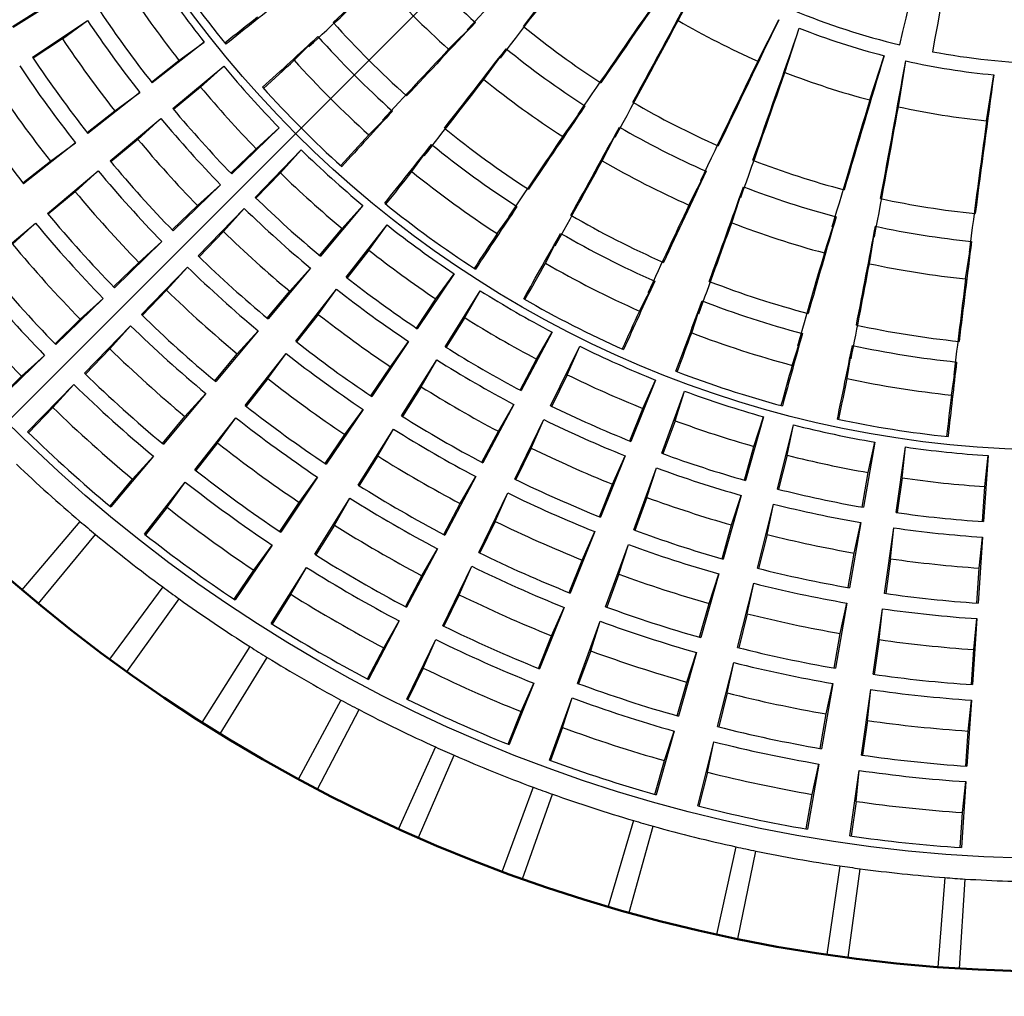
# Model space of a CAD drawing. Units: millimetres. Extents: x -464 to -68, y -360 to -67.
# Drawn here: x -228 to -227, y -145 to -143 of the extents above; entities that cross this region are included whole.
import ezdxf

# ---------------------------------------------------------------- set-up
doc = ezdxf.new("R2010")
doc.units = ezdxf.units.MM
doc.header["$LTSCALE"] = 0.171582
doc.linetypes.add('CENTER', pattern=[50.8, 31.75, -6.35, 6.35, -6.35])
doc.layers.add('0000_01', color=7, linetype='Continuous')
doc.styles.get("Standard").update_dxf_attribs({"font": 'txt', "bigfont": 'extfont2'})
doc.dimstyles.get("Standard").update_dxf_attribs({"dimtxt": 2.5, "dimasz": 2.5, "dimexe": 1.25, "dimexo": 0.625, "dimtad": 1, "dimzin": 0, "dimdsep": 46, "dimtxsty": 'Standard', "dimcen": 2.5, "dimadec": 0, "dimazin": 0, "dimtfac": 0.75, "dimtmove": 0, "dimatfit": 3, "dimfxl": 1, "dimarcsym": 0})

# ---------------------------------------------------------------- blocks, each defined once
blk = doc.blocks.new('_OPEN30')
at = {"color": 0, "linetype": 'ByBlock', "lineweight": -2}
for p, q in [((-1, 0.267949), (0, 0)), ((0, 0), (-1, -0.267949)), ((0, 0), (-1, 0))]:
    blk.add_line(p, q, dxfattribs=at)
blk = doc.blocks.new('*D41')
at = {"color": 0, "linetype": 'Continuous', "lineweight": 25}
for p, q in [((-209.7716, -139.1126), (-197.8533, -137.243)), ((-241.385, -144.0717), (-211.7474, -139.4225)), ((-243.3608, -144.3816), (-245.3367, -144.6915))]:
    blk.add_line(p, q, dxfattribs=at)
at = {"layer": 'Defpoints', "color": 0}
for p in [(-211.7474, -139.4225), (-241.385, -144.0717)]:
    blk.add_point(p, dxfattribs=at)
at = {"color": 0, "lineweight": 25, "xscale": 2, "yscale": 2, "zscale": 2}
for p, rotation in [((-211.7474, -139.4225), 188.915132762256), ((-241.385, -144.0717), 8.915132762256047)]:
    blk.add_blockref('_OPEN30', p, dxfattribs=dict(at, rotation=rotation))
at = {"color": 0, "lineweight": 25, "insert": (-203.2169, -135.5219), "char_height": 3, "attachment_point": 5, "rotation": 8.9151}
blk.add_mtext('%%c75', dxfattribs=at)

msp = doc.modelspace()

# ---------------------------------------------------------------- linework, layer by layer
at = {"color": 7, "linetype": 'Continuous', "lineweight": 25}
for p, q in [((-227.24823, -142.91025), (-227.21061, -142.8364)), ((-228.33466, -142.85983), (-228.4346, -142.92258)), ((-228.4357, -142.92084), (-228.38269, -142.88756)), ((-227.10635, -142.98254), (-227.06873, -142.90869)), ((-228.40002, -142.97583), (-228.30204, -142.91005)), ((-228.34691, -142.94265), (-228.30204, -142.91005)), ((-227.65778, -142.96152), (-227.6099, -142.91364)), ((-227.05788, -143.00262), (-227.03227, -142.92379)), ((-228.34691, -142.94265), (-228.39887, -142.97754)), ((-227.93332, -142.98106), (-227.89107, -142.9388)), ((-228.09402, -142.94862), (-228.18686, -143.02147)), ((-228.13889, -142.98122), (-228.09402, -142.94862)), ((-227.59494, -143.0152), (-227.55514, -142.96041)), ((-226.90644, -143.05182), (-226.88082, -142.973)), ((-228.18813, -143.01986), (-228.13889, -142.98122)), ((-228.1497, -143.06735), (-228.05914, -142.99169)), ((-228.10036, -143.0288), (-228.05914, -142.99169)), ((-226.85542, -143.06407), (-226.84245, -142.98221)), ((-226.69814, -143.08898), (-226.68518, -143.00712)), ((-228.10036, -143.0288), (-228.14839, -143.06893)), ((-228.20866, -143.03858), (-228.3015, -143.11144)), ((-228.25353, -143.07118), (-228.20866, -143.03858)), ((-227.45437, -143.11733), (-227.41456, -143.06255)), ((-228.30276, -143.10982), (-228.25353, -143.07118)), ((-227.80018, -143.1142), (-227.75793, -143.07194)), ((-228.26153, -143.16078), (-228.17097, -143.08512)), ((-228.21219, -143.12223), (-228.17097, -143.08512)), ((-227.96005, -143.10174), (-228.04477, -143.1839)), ((-228.00127, -143.13885), (-227.96005, -143.10174)), ((-227.3839, -143.16051), (-227.35316, -143.10018)), ((-228.3233, -143.12854), (-228.41613, -143.2014)), ((-228.36817, -143.16115), (-228.3233, -143.12854)), ((-228.21219, -143.12223), (-228.26022, -143.16236)), ((-227.72346, -143.17973), (-227.68833, -143.13138)), ((-228.0462, -143.18242), (-228.00127, -143.13885)), ((-228.00302, -143.22564), (-227.92087, -143.14093)), ((-227.95798, -143.18214), (-227.92087, -143.14093)), ((-228.4174, -143.19978), (-228.36817, -143.16115)), ((-228.37336, -143.25421), (-228.2828, -143.17855)), ((-228.32402, -143.21566), (-228.2828, -143.17855)), ((-227.95798, -143.18214), (-228.00155, -143.22707)), ((-227.22908, -143.2394), (-227.19834, -143.17906)), ((-228.06466, -143.20319), (-228.14938, -143.28535)), ((-228.10588, -143.2403), (-228.06466, -143.20319)), ((-227.15273, -143.27102), (-227.1318, -143.20662)), ((-228.32402, -143.21566), (-228.37205, -143.25579)), ((-228.15081, -143.28387), (-228.10588, -143.2403)), ((-227.81082, -143.24001), (-227.88648, -143.33058)), ((-227.84793, -143.28123), (-227.81082, -143.24001)), ((-227.57113, -143.2904), (-227.53601, -143.24205)), ((-228.10448, -143.33025), (-228.02232, -143.24553)), ((-228.05943, -143.28675), (-228.02232, -143.24553)), ((-228.4852, -143.34764), (-228.39463, -143.27198)), ((-228.43585, -143.30909), (-228.39463, -143.27198)), ((-227.8406, -143.36773), (-227.76775, -143.27489)), ((-227.80035, -143.31976), (-227.76775, -143.27489)), ((-226.98747, -143.32472), (-226.96654, -143.26032)), ((-226.90711, -143.34401), (-226.89652, -143.27713)), ((-228.05943, -143.28675), (-228.103, -143.33168)), ((-227.88806, -143.32926), (-227.84793, -143.28123)), ((-227.4851, -143.34312), (-227.45797, -143.28988)), ((-228.16927, -143.30464), (-228.25398, -143.3868)), ((-228.21049, -143.34175), (-228.16927, -143.30464)), ((-226.73549, -143.37119), (-226.72489, -143.30431)), ((-227.80035, -143.31976), (-227.83899, -143.369)), ((-228.25542, -143.38533), (-228.21049, -143.34175)), ((-228.20593, -143.43486), (-228.12377, -143.35014)), ((-228.16088, -143.39136), (-228.12377, -143.35014)), ((-227.90425, -143.35184), (-227.97991, -143.44241)), ((-227.94136, -143.39306), (-227.90425, -143.35184)), ((-227.64795, -143.36193), (-227.71373, -143.45991)), ((-227.68055, -143.4068), (-227.64795, -143.36193)), ((-227.31733, -143.4286), (-227.2902, -143.37536)), ((-228.16088, -143.39136), (-228.20445, -143.43629)), ((-227.98149, -143.44109), (-227.94136, -143.39306)), ((-227.93056, -143.48237), (-227.85771, -143.38953)), ((-227.89031, -143.4344), (-227.85771, -143.38953)), ((-227.66422, -143.49206), (-227.60147, -143.39212)), ((-227.6292, -143.44015), (-227.60147, -143.39212)), ((-228.27388, -143.40609), (-228.35859, -143.48825)), ((-228.3151, -143.44321), (-228.27388, -143.40609)), ((-227.71544, -143.45876), (-227.68055, -143.4068)), ((-227.22411, -143.46722), (-227.20564, -143.41038)), ((-227.89031, -143.4344), (-227.92895, -143.48364)), ((-228.36002, -143.48678), (-228.3151, -143.44321)), ((-227.6292, -143.44015), (-227.66248, -143.49315)), ((-228.30738, -143.53946), (-228.22522, -143.45475)), ((-228.26233, -143.49597), (-228.22522, -143.45475)), ((-227.99768, -143.46367), (-228.07334, -143.55424)), ((-228.03479, -143.50489), (-227.99768, -143.46367)), ((-227.47323, -143.46616), (-227.52841, -143.57047)), ((-227.50096, -143.51419), (-227.47323, -143.46616)), ((-227.04504, -143.5254), (-227.02657, -143.46857)), ((-227.72918, -143.48291), (-227.79496, -143.58089)), ((-227.76178, -143.52779), (-227.72918, -143.48291)), ((-228.26233, -143.49597), (-228.30591, -143.54089)), ((-228.07492, -143.55292), (-228.03479, -143.50489)), ((-228.02053, -143.59701), (-227.94767, -143.50417)), ((-227.98027, -143.54904), (-227.94767, -143.50417)), ((-227.4758, -143.59727), (-227.42384, -143.49132)), ((-227.4464, -143.54199), (-227.42384, -143.49132)), ((-226.94692, -143.54896), (-226.93757, -143.48993)), ((-228.37849, -143.50754), (-228.4632, -143.5897)), ((-228.4197, -143.54466), (-228.37849, -143.50754)), ((-227.7417, -143.61547), (-227.67895, -143.51553)), ((-227.70669, -143.56356), (-227.67895, -143.51553)), ((-227.53022, -143.56951), (-227.50096, -143.51419)), ((-226.76095, -143.57841), (-226.7516, -143.51939)), ((-227.79666, -143.57975), (-227.76178, -143.52779)), ((-228.46463, -143.58823), (-228.4197, -143.54466)), ((-227.98027, -143.54904), (-228.01891, -143.59828)), ((-227.4464, -143.54199), (-227.47396, -143.59818)), ((-227.28857, -143.55155), (-227.33254, -143.66106)), ((-227.31113, -143.60222), (-227.28857, -143.55155)), ((-228.40883, -143.64407), (-228.32667, -143.55936)), ((-228.36379, -143.60058), (-228.32667, -143.55936)), ((-228.09111, -143.5755), (-228.16677, -143.66607)), ((-228.12822, -143.61672), (-228.09111, -143.5755)), ((-227.70669, -143.56356), (-227.73996, -143.61657)), ((-227.27742, -143.68222), (-227.23683, -143.57141)), ((-227.25396, -143.62416), (-227.23683, -143.57141)), ((-228.36379, -143.60058), (-228.40736, -143.6455)), ((-227.81041, -143.6039), (-227.87619, -143.70187)), ((-227.84301, -143.64877), (-227.81041, -143.6039)), ((-227.54136, -143.59497), (-227.59654, -143.69928)), ((-227.5691, -143.643), (-227.54136, -143.59497)), ((-227.33445, -143.66029), (-227.31113, -143.60222)), ((-228.16835, -143.66475), (-228.12822, -143.61672)), ((-228.11049, -143.71165), (-228.03763, -143.61881)), ((-228.07023, -143.66368), (-228.03763, -143.61881)), ((-227.53996, -143.72811), (-227.48801, -143.62215)), ((-227.51057, -143.67282), (-227.48801, -143.62215)), ((-227.25396, -143.62416), (-227.2755, -143.68292)), ((-227.09599, -143.61717), (-227.12828, -143.73068)), ((-227.11313, -143.66992), (-227.09599, -143.61717)), ((-227.81919, -143.73889), (-227.75644, -143.63894)), ((-227.78417, -143.68698), (-227.75644, -143.63894)), ((-227.59836, -143.69832), (-227.5691, -143.643)), ((-227.07125, -143.74596), (-227.04246, -143.63151)), ((-227.05399, -143.68576), (-227.04246, -143.63151)), ((-228.07023, -143.66368), (-228.10887, -143.71291)), ((-227.87789, -143.70073), (-227.84301, -143.64877)), ((-226.89761, -143.6623), (-226.91786, -143.77856)), ((-226.90914, -143.71655), (-226.89761, -143.6623)), ((-227.51057, -143.67282), (-227.53812, -143.72902)), ((-227.13025, -143.73011), (-227.11313, -143.66992)), ((-226.85955, -143.7878), (-226.84287, -143.67097)), ((-226.84867, -143.72613), (-226.84287, -143.67097)), ((-228.18454, -143.68733), (-228.2602, -143.7779)), ((-228.22165, -143.72855), (-228.18454, -143.68733)), ((-227.78417, -143.68698), (-227.81745, -143.73998)), ((-227.34287, -143.68678), (-227.38684, -143.79629)), ((-227.36543, -143.73745), (-227.34287, -143.68678)), ((-227.05399, -143.68576), (-227.06926, -143.74646)), ((-226.6956, -143.68645), (-226.70358, -143.80419)), ((-226.7014, -143.74161), (-226.6956, -143.68645)), ((-227.32756, -143.81904), (-227.28696, -143.70824)), ((-227.3041, -143.76099), (-227.28696, -143.70824)), ((-226.91988, -143.77821), (-226.90914, -143.71655)), ((-228.26178, -143.77658), (-228.22165, -143.72855)), ((-228.20045, -143.82629), (-228.1276, -143.73345)), ((-228.1602, -143.77832), (-228.1276, -143.73345)), ((-227.89164, -143.72488), (-227.95742, -143.82286)), ((-227.92424, -143.76975), (-227.89164, -143.72488)), ((-227.6095, -143.72378), (-227.66468, -143.8281)), ((-227.63723, -143.77181), (-227.6095, -143.72378)), ((-226.84867, -143.72613), (-226.85751, -143.78809)), ((-227.38875, -143.79552), (-227.36543, -143.73745)), ((-226.70563, -143.80405), (-226.7014, -143.74161)), ((-227.89668, -143.8623), (-227.83393, -143.76236)), ((-227.86166, -143.81039), (-227.83393, -143.76236)), ((-227.60413, -143.85895), (-227.55217, -143.75299)), ((-227.57473, -143.80366), (-227.55217, -143.75299)), ((-227.3041, -143.76099), (-227.32563, -143.81975)), ((-227.13586, -143.75733), (-227.16814, -143.87084)), ((-227.153, -143.81008), (-227.13586, -143.75733)), ((-228.1602, -143.77832), (-228.19883, -143.82755)), ((-227.95912, -143.82171), (-227.92424, -143.76975)), ((-227.6665, -143.82714), (-227.63723, -143.77181)), ((-227.10681, -143.88727), (-227.07801, -143.77283)), ((-227.08955, -143.82708), (-227.07801, -143.77283)), ((-228.31566, -143.80365), (-228.41934, -143.92552)), ((-227.57473, -143.80366), (-227.60228, -143.85985)), ((-227.86166, -143.81039), (-227.89494, -143.8634)), ((-227.39717, -143.822), (-227.44114, -143.93152)), ((-227.41972, -143.87267), (-227.39717, -143.822)), ((-227.17012, -143.87028), (-227.153, -143.81008)), ((-226.92261, -143.80586), (-226.94285, -143.92212)), ((-226.93414, -143.86012), (-226.92261, -143.80586)), ((-226.88014, -143.93206), (-226.86346, -143.81523)), ((-226.86926, -143.87039), (-226.86346, -143.81523)), ((-228.38976, -143.95033), (-228.28774, -143.82708)), ((-227.08955, -143.82708), (-227.10482, -143.88778)), ((-226.70546, -143.83184), (-226.71344, -143.94958)), ((-226.71126, -143.887), (-226.70546, -143.83184)), ((-227.97286, -143.84587), (-228.03865, -143.94384)), ((-228.00547, -143.89074), (-227.97286, -143.84587)), ((-227.67764, -143.85259), (-227.73282, -143.95691)), ((-227.70537, -143.90063), (-227.67764, -143.85259)), ((-227.37769, -143.95587), (-227.33709, -143.84506)), ((-227.35423, -143.89781), (-227.33709, -143.84506)), ((-227.44305, -143.93075), (-227.41972, -143.87267)), ((-226.94488, -143.92177), (-226.93414, -143.86012)), ((-226.86926, -143.87039), (-226.8781, -143.93235)), ((-228.04035, -143.9427), (-228.00547, -143.89074)), ((-227.97416, -143.98572), (-227.91141, -143.88577)), ((-227.93914, -143.93381), (-227.91141, -143.88577)), ((-227.66829, -143.98979), (-227.61633, -143.88383)), ((-227.63889, -143.9345), (-227.61633, -143.88383)), ((-226.71549, -143.94944), (-226.71126, -143.887)), ((-227.73463, -143.95595), (-227.70537, -143.90063)), ((-227.35423, -143.89781), (-227.37576, -143.95658)), ((-227.17573, -143.8975), (-227.20801, -144.011)), ((-227.19287, -143.95025), (-227.17573, -143.8975)), ((-228.16794, -143.92067), (-228.26286, -144.04948)), ((-227.14236, -144.02859), (-227.11357, -143.91415)), ((-227.1251, -143.9684), (-227.11357, -143.91415)), ((-228.23163, -144.07217), (-228.13846, -143.9421)), ((-227.93914, -143.93381), (-227.97242, -143.98681)), ((-227.63889, -143.9345), (-227.66644, -143.99069)), ((-227.45147, -143.95723), (-227.49544, -144.06674)), ((-227.47402, -144.0079), (-227.45147, -143.95723)), ((-227.20999, -144.01044), (-227.19287, -143.95025)), ((-226.94761, -143.94943), (-226.96785, -144.06569)), ((-226.95914, -144.00368), (-226.94761, -143.94943)), ((-226.90073, -144.07632), (-226.88405, -143.95949)), ((-226.88985, -144.01465), (-226.88405, -143.95949)), ((-227.1251, -143.9684), (-227.14037, -144.0291)), ((-226.71531, -143.97723), (-226.72329, -144.09497)), ((-226.72111, -144.03239), (-226.71531, -143.97723)), ((-227.74578, -143.9814), (-227.80096, -144.08572)), ((-227.77351, -144.02944), (-227.74578, -143.9814)), ((-227.42782, -144.0927), (-227.38722, -143.98189)), ((-227.40436, -144.03464), (-227.38722, -143.98189)), ((-227.73245, -144.12063), (-227.68049, -144.01467)), ((-227.70305, -144.06534), (-227.68049, -144.01467)), ((-227.49735, -144.06598), (-227.47402, -144.0079)), ((-226.96988, -144.06534), (-226.95914, -144.00368)), ((-226.88985, -144.01465), (-226.89869, -144.07661)), ((-228.01242, -144.02711), (-228.09812, -144.16222)), ((-227.80277, -144.08476), (-227.77351, -144.02944)), ((-226.72534, -144.09483), (-226.72111, -144.03239)), ((-228.06538, -144.18268), (-227.98151, -144.04642)), ((-227.40436, -144.03464), (-227.42589, -144.09341)), ((-227.21559, -144.03766), (-227.24788, -144.15117)), ((-227.23273, -144.09041), (-227.21559, -144.03766)), ((-227.70305, -144.06534), (-227.7306, -144.12153)), ((-227.17792, -144.16991), (-227.14913, -144.05547)), ((-227.16066, -144.10972), (-227.14913, -144.05547)), ((-227.50576, -144.09246), (-227.54974, -144.20197)), ((-227.52832, -144.14313), (-227.50576, -144.09246)), ((-227.24985, -144.15061), (-227.23273, -144.09041)), ((-226.97261, -144.09299), (-226.99285, -144.20925)), ((-226.98414, -144.14724), (-226.97261, -144.09299)), ((-227.47796, -144.22953), (-227.43736, -144.11872)), ((-227.4545, -144.17147), (-227.43736, -144.11872)), ((-227.16066, -144.10972), (-227.17593, -144.17041)), ((-226.92132, -144.22058), (-226.90464, -144.10375)), ((-226.91044, -144.15891), (-226.90464, -144.10375)), ((-227.84985, -144.12244), (-227.92592, -144.2632)), ((-226.72517, -144.12262), (-226.73315, -144.24036)), ((-226.73096, -144.17778), (-226.72517, -144.12262)), ((-227.89183, -144.28132), (-227.81767, -144.13955)), ((-227.55164, -144.20121), (-227.52832, -144.14313)), ((-226.99487, -144.2089), (-226.98414, -144.14724)), ((-227.4545, -144.17147), (-227.47603, -144.23024)), ((-226.91044, -144.15891), (-226.91928, -144.22087)), ((-227.25546, -144.17782), (-227.28775, -144.29133)), ((-227.2726, -144.23057), (-227.25546, -144.17782)), ((-226.7352, -144.24022), (-226.73096, -144.17778)), ((-227.68103, -144.20619), (-227.74709, -144.35192)), ((-227.21348, -144.31123), (-227.18468, -144.19679)), ((-227.19621, -144.25104), (-227.18468, -144.19679)), ((-227.71182, -144.36762), (-227.64773, -144.22102)), ((-227.28972, -144.29077), (-227.2726, -144.23057)), ((-226.9976, -144.23655), (-227.01785, -144.35281)), ((-227.00913, -144.29081), (-226.9976, -144.23655)), ((-227.19621, -144.25104), (-227.21148, -144.31173)), ((-226.9419, -144.36484), (-226.92523, -144.24802)), ((-226.93103, -144.30318), (-226.92523, -144.24802)), ((-227.50678, -144.27797), (-227.56251, -144.42795)), ((-226.73502, -144.26801), (-226.743, -144.38575)), ((-226.74082, -144.32317), (-226.73502, -144.26801)), ((-227.52623, -144.44115), (-227.47253, -144.29043)), ((-227.01987, -144.35246), (-227.00913, -144.29081)), ((-226.93103, -144.30318), (-226.93987, -144.36513)), ((-226.74505, -144.38561), (-226.74082, -144.32317)), ((-227.32794, -144.33741), (-227.37308, -144.49091)), ((-227.33597, -144.50156), (-227.2929, -144.34746)), ((-227.14539, -144.38424), (-227.17971, -144.54051)), ((-227.14195, -144.54854), (-227.10974, -144.39182)), ((-226.96002, -144.41822), (-226.98336, -144.5765)), ((-226.94513, -144.58188), (-226.92393, -144.42329)), ((-226.77273, -144.43918), (-226.78497, -144.59871)), ((-226.74646, -144.6014), (-226.73638, -144.44172))]:
    msp.add_line(p, q, dxfattribs=at)
for points in [[(-226.85304, -142.95346), (-226.84742, -142.92982), (-226.84175, -142.90597), (-226.83604, -142.88193), (-226.83027, -142.85769), (-226.82447, -142.83326), (-226.81861, -142.80865), (-226.81272, -142.78385), (-226.80678, -142.75888)], [(-226.75798, -142.76926), (-226.76272, -142.79448), (-226.76742, -142.81953), (-226.77208, -142.8444), (-226.77671, -142.86907), (-226.7813, -142.89356), (-226.78586, -142.91785), (-226.79038, -142.94194), (-226.79486, -142.96583)]]:
    msp.add_lwpolyline(points, dxfattribs=at)
at = {"color": 7, "linetype": 'Continuous', "lineweight": 50}
for radius in [20, 11.6, 9.8, 9.6, 9.4, 7.8, 7.6, 7.4, 4.34, 2.86]:
    msp.add_circle((-226.56622, -141.74709), radius, dxfattribs=at)
at = {"color": 8, "linetype": 'Continuous', "lineweight": 25}
for radius in [2.65843, 1.92997]:
    msp.add_circle((-226.56622, -141.74709), radius, dxfattribs=at)
at = {"color": 7, "linetype": 'Continuous', "lineweight": 25}
for centre, radius, start, end in [((-256.1011, -120.95909), 36.04069, 322.457169, 322.854021), ((-202.53706, -166.63867), 34.52042, 136.221976, 136.614708), ((-226.56622, -141.74709), 1.91591, 213.00812, 218.99188), ((-243.26825, -126.33895), 22.62771, 312.90421, 313.359085), ((-226.56622, -141.74709), 1.56529, 221.81819, 228.18181), ((-254.9103, -121.9077), 34.52037, 322.385291, 322.778023), ((-197.66662, -163.41415), 36.04343, 145.145981, 145.542803), ((-226.56622, -141.74709), 1.94367, 213.81689, 218.18311), ((-242.64377, -127.05939), 21.67712, 312.83043, 313.287475), ((-226.56622, -141.74709), 1.6329, 221.95007, 228.04993), ((-258.99519, -125.83219), 36.04723, 331.457204, 331.853984), ((-226.56622, -141.74709), 1.9991, 213.87745, 218.12255), ((-219.86844, -153.13513), 13.06557, 128.212357, 128.799758), ((-198.94769, -162.56724), 34.50987, 145.221909, 145.614761), ((-226.56622, -141.74709), 2.06168, 213.82036, 218.17964), ((-219.37155, -153.82721), 13.91905, 128.303011, 128.608733), ((-194.64156, -158.62236), 36.03387, 154.145937, 154.542864), ((-226.56622, -141.74709), 1.24, 247.37435, 256.62565), ((-226.56622, -141.74709), 2.08939, 213.82112, 218.17888), ((-226.56622, -141.74709), 1.74489, 221.9534, 228.0466), ((-211.15808, -158.44912), 22.62771, 136.640915, 137.09579), ((-226.56622, -141.74709), 1.51511, 230.76593, 237.23407), ((-257.65852, -126.58939), 34.51313, 331.385236, 331.778051), ((-226.56622, -141.74709), 1.34836, 239.61483, 246.38517), ((-261.08548, -131.10118), 36.04713, 340.457202, 340.853984), ((-226.56622, -141.74709), 1.26564, 248.39328, 255.60672), ((-226.56622, -141.74709), 2.14482, 213.87745, 218.12255), ((-236.7666, -133.34996), 13.06602, 312.200285, 312.787666), ((-226.56622, -141.74709), 1.78197, 221.9716, 228.0284), ((-211.87852, -157.82464), 21.67712, 136.712525, 137.16957), ((-245.47262, -129.14172), 22.62725, 321.904236, 322.35912), ((-226.56622, -141.74709), 1.56529, 230.81819, 237.18181), ((-226.56622, -141.74709), 2.2074, 213.82413, 218.17587), ((-192.38471, -153.42348), 36.04434, 163.145992, 163.542804), ((-226.56622, -141.74709), 1.24, 259.37435, 268.62565), ((-226.56622, -141.74709), 2.23512, 213.82479, 218.17521), ((-226.56622, -141.74709), 1.94367, 219.81689, 224.18311), ((-237.3027, -132.82689), 13.81638, 312.390112, 312.698106), ((-226.56622, -141.74709), 1.84165, 222.06982, 227.93018), ((-196.02438, -157.99346), 34.5169, 154.221948, 154.61472), ((-262.32001, -136.63332), 36.04117, 349.457179, 349.854026), ((-226.56622, -141.74709), 1.26564, 257.39328, 264.60672), ((-259.64664, -131.64002), 34.51284, 340.385247, 340.778065), ((-226.56622, -141.74709), 1.34836, 248.61483, 255.38517), ((-190.98002, -147.93242), 36.04327, 172.145986, 172.54281), ((-226.56622, -141.74709), 2.29054, 213.87745, 218.12255), ((-226.56622, -141.74709), 1.9991, 219.87745, 224.12255), ((-226.56622, -141.74709), 1.91591, 222.00812, 227.99188), ((-244.74664, -129.75286), 21.68111, 321.830496, 322.287458), ((-226.56622, -141.74709), 1.6329, 230.95007, 237.04993), ((-226.56622, -141.74709), 2.35313, 213.82743, 218.17257), ((-208.73301, -155.83448), 22.63013, 145.640945, 146.095771), ((-226.56622, -141.74709), 1.51511, 239.76593, 246.23407), ((-193.85985, -153.01535), 34.51592, 163.221964, 163.614747), ((-260.82013, -136.93943), 34.51251, 349.385246, 349.778068), ((-226.56622, -141.74709), 1.34836, 257.61483, 264.38517), ((-226.56622, -141.74709), 2.06168, 219.82036, 224.17964), ((-218.16909, -151.94747), 13.06602, 137.212334, 137.799715), ((-226.56622, -141.74709), 2.08939, 219.82112, 224.17888), ((-247.21453, -132.253), 22.63041, 330.904254, 331.359074), ((-226.56622, -141.74709), 1.56529, 239.81819, 246.18181), ((-192.50069, -147.7601), 34.51499, 172.221951, 172.614745), ((-217.58101, -152.54323), 13.90462, 137.302871, 137.60891), ((-226.56622, -141.74709), 1.74489, 230.9534, 237.0466), ((-209.54737, -155.32694), 21.67337, 145.712483, 146.169607), ((-226.56622, -141.74709), 2.14482, 219.87745, 224.12255), ((-237.95426, -135.04931), 13.06557, 321.200242, 321.787643), ((-226.56622, -141.74709), 1.78197, 230.9716, 237.0284), ((-226.56622, -141.74709), 1.94367, 225.81689, 230.18311), ((-226.56622, -141.74709), 2.2074, 219.82413, 224.17587), ((-246.39698, -132.74575), 21.67866, 330.830443, 331.287456), ((-226.56622, -141.74709), 1.6329, 239.95007, 246.04993), ((-226.56622, -141.74709), 1.51511, 248.76593, 255.23407), ((-226.56622, -141.74709), 2.23512, 219.82479, 224.17521), ((-226.56622, -141.74709), 1.9991, 225.87745, 230.12255), ((-238.57789, -134.60678), 13.83164, 321.390301, 321.697955), ((-226.56622, -141.74709), 1.84165, 231.06982, 236.93018), ((-206.74936, -152.87107), 22.62952, 154.640905, 155.095743), ((-248.44733, -135.59934), 22.63234, 339.90428, 340.359062), ((-226.56622, -141.74709), 1.56529, 248.81819, 255.18181), ((-226.56622, -141.74709), 2.29054, 219.87745, 224.12255), ((-226.56622, -141.74709), 2.06168, 225.82036, 230.17964), ((-226.56622, -141.74709), 1.91591, 231.00812, 236.99188), ((-216.67607, -150.50876), 13.06687, 146.212322, 146.799664), ((-207.63225, -152.49756), 21.6737, 154.712479, 155.169597), ((-226.56622, -141.74709), 1.51511, 257.76593, 264.23407), ((-226.56622, -141.74709), 2.35313, 219.82743, 224.17257), ((-226.56622, -141.74709), 2.08939, 225.82112, 230.17888), ((-226.56622, -141.74709), 1.74489, 239.9534, 246.0466), ((-226.56622, -141.74709), 2.38084, 219.82801, 224.17199), ((-226.56622, -141.74709), 1.94367, 231.81689, 236.18311), ((-247.55938, -135.95936), 21.677, 339.830443, 340.287491), ((-226.56622, -141.74709), 1.6329, 248.95007, 255.04993), ((-205.24931, -149.63518), 22.63354, 163.64096, 164.095717), ((-249.13721, -139.09845), 22.62985, 348.90424, 349.359071), ((-226.56622, -141.74709), 1.56529, 257.81819, 264.18181), ((-226.56622, -141.74709), 2.14482, 225.87745, 230.12255), ((-216.00902, -151.00056), 13.89709, 146.302755, 146.608959), ((-238.86223, -136.91301), 13.06605, 330.20024, 330.78762), ((-226.56622, -141.74709), 1.78197, 239.9716, 246.0284), ((-226.56622, -141.74709), 2.43627, 219.87745, 224.12255), ((-204.28126, -146.20293), 22.63004, 172.640923, 173.095751), ((-226.56622, -141.74709), 2.2074, 225.82413, 230.17587), ((-226.56622, -141.74709), 1.9991, 231.87745, 236.12255), ((-206.17609, -149.40544), 21.68153, 163.712556, 164.169509), ((-226.56622, -141.74709), 2.49885, 219.83035, 224.16965), ((-239.52739, -136.5848), 13.80912, 330.390027, 330.698182), ((-226.56622, -141.74709), 1.84165, 240.06982, 245.93018), ((-248.21204, -139.31356), 21.68282, 348.830511, 349.287437), ((-226.56622, -141.74709), 1.6329, 257.95007, 264.04993), ((-226.56622, -141.74709), 2.52656, 219.83086, 224.16914), ((-226.56622, -141.74709), 2.23512, 225.82479, 230.17521), ((-226.56622, -141.74709), 2.06168, 231.82036, 236.17964), ((-215.42861, -148.85309), 13.06533, 155.212307, 155.799719), ((-226.56622, -141.74709), 1.74489, 248.9534, 255.0466), ((-205.23029, -146.12129), 21.68032, 172.712544, 173.169522), ((-226.56622, -141.74709), 2.29054, 225.87745, 230.12255), ((-226.56622, -141.74709), 2.08939, 231.82112, 236.17888), ((-226.56622, -141.74709), 1.94367, 237.81689, 242.18311), ((-226.56622, -141.74709), 2.58199, 219.87745, 224.12255), ((-226.56622, -141.74709), 1.91591, 240.00812, 245.99188), ((-239.4658, -138.89653), 13.0647, 339.200254, 339.787695), ((-226.56622, -141.74709), 1.78197, 248.9716, 255.0284), ((-226.56622, -141.74709), 2.35313, 225.82743, 230.17257), ((-226.56622, -141.74709), 2.14482, 231.87745, 236.12255), ((-214.66842, -149.24563), 13.92238, 155.303076, 155.608725), ((-226.56622, -141.74709), 1.9991, 237.87745, 242.12255), ((-226.56622, -141.74709), 2.38084, 225.82801, 230.17199), ((-240.16709, -138.67901), 13.80028, 339.389897, 339.69825), ((-226.56622, -141.74709), 1.84165, 249.06982, 254.93018), ((-214.45518, -147.023), 13.06422, 164.212302, 164.799764), ((-226.56622, -141.74709), 1.74489, 257.9534, 264.0466), ((-226.56622, -141.74709), 2.2074, 231.82413, 236.17587), ((-226.56622, -141.74709), 2.43627, 225.87745, 230.12255), ((-226.56622, -141.74709), 2.23512, 231.82479, 236.17521), ((-226.56622, -141.74709), 2.06168, 237.82036, 242.17964), ((-226.56622, -141.74709), 1.94367, 243.81689, 248.18311), ((-239.75491, -140.94916), 13.06674, 348.200305, 348.787654), ((-226.56622, -141.74709), 1.78197, 257.9716, 264.0284), ((-226.56622, -141.74709), 2.08939, 237.82112, 242.17888), ((-213.77695, -145.06369), 13.06624, 173.212345, 173.799716), ((-226.56622, -141.74709), 2.49885, 225.83035, 230.16965), ((-226.56622, -141.74709), 1.91591, 249.00812, 254.99188), ((-213.66736, -147.28499), 13.89592, 164.302775, 164.609005), ((-226.56622, -141.74709), 2.29054, 231.87745, 236.12255), ((-226.56622, -141.74709), 1.9991, 243.87745, 248.12255), ((-240.48862, -140.84261), 13.80948, 348.390024, 348.698171), ((-226.56622, -141.74709), 1.84165, 258.06982, 263.93018), ((-226.56622, -141.74709), 2.52656, 225.83086, 230.16914), ((-226.56622, -141.74709), 2.14482, 237.87745, 242.12255), ((-226.56622, -141.74709), 1.94367, 249.81689, 254.18311), ((-212.95417, -145.19964), 13.90164, 173.302842, 173.608946), ((-226.56622, -141.74709), 2.58199, 225.87745, 230.12255), ((-226.56622, -141.74709), 2.35313, 231.82743, 236.17257), ((-226.56622, -141.74709), 2.06168, 243.82036, 248.17964), ((-226.56622, -141.74709), 2.38084, 231.82801, 236.17199), ((-226.56622, -141.74709), 2.2074, 237.82413, 242.17587), ((-226.56622, -141.74709), 2.08939, 243.82112, 248.17888), ((-226.56622, -141.74709), 1.9991, 249.87745, 254.12255), ((-226.56622, -141.74709), 1.91591, 258.00812, 263.99188), ((-226.56622, -141.74709), 2.64457, 225.83294, 230.16706), ((-226.56622, -141.74709), 2.23512, 237.82479, 242.17521), ((-226.56622, -141.74709), 1.94367, 255.81689, 260.18311), ((-226.56622, -141.74709), 2.43627, 231.87745, 236.12255), ((-226.56622, -141.74709), 2.14482, 243.87745, 248.12255), ((-226.56622, -141.74709), 1.94367, 261.81689, 266.18311), ((-226.56622, -141.74709), 2.29054, 237.87745, 242.12255), ((-226.56622, -141.74709), 2.06168, 249.82036, 254.17964), ((-226.56622, -141.74709), 1.9991, 255.87745, 260.12255), ((-226.56622, -141.74709), 2.7, 226.38673, 229.61327), ((-226.56622, -141.74709), 2.49885, 231.83035, 236.16965), ((-226.56622, -141.74709), 2.08939, 249.82112, 254.17888), ((-226.56622, -141.74709), 2.52656, 231.83086, 236.16914), ((-226.56622, -141.74709), 2.2074, 243.82413, 248.17587), ((-226.56622, -141.74709), 1.9991, 261.87745, 266.12255), ((-226.56622, -141.74709), 2.35313, 237.82743, 242.17257), ((-226.56622, -141.74709), 2.06168, 255.82036, 260.17964), ((-226.56622, -141.74709), 2.38084, 237.82801, 242.17199), ((-226.56622, -141.74709), 2.23512, 243.82479, 248.17521), ((-226.56622, -141.74709), 2.14482, 249.87745, 254.12255), ((-226.56622, -141.74709), 2.58199, 231.87745, 236.12255), ((-226.56622, -141.74709), 2.08939, 255.82112, 260.17888), ((-226.56622, -141.74709), 2.29054, 243.87745, 248.12255), ((-226.56622, -141.74709), 2.06168, 261.82036, 266.17964), ((-226.56622, -141.74709), 2.43627, 237.87745, 242.12255), ((-226.56622, -141.74709), 2.2074, 249.82413, 254.17587), ((-226.56622, -141.74709), 2.08939, 261.82112, 266.17888), ((-226.56622, -141.74709), 2.7, 230.38673, 233.61327), ((-226.56622, -141.74709), 2.64457, 231.83294, 236.16706), ((-226.56622, -141.74709), 2.14482, 255.87745, 260.12255), ((-226.56622, -141.74709), 2.23512, 249.82479, 254.17521), ((-226.56622, -141.74709), 2.49885, 237.83035, 242.16965), ((-226.56622, -141.74709), 2.35313, 243.82743, 248.17257), ((-226.56622, -141.74709), 2.14482, 261.87745, 266.12255), ((-226.56622, -141.74709), 2.52656, 237.83086, 242.16914), ((-226.56622, -141.74709), 2.38084, 243.82801, 248.17199), ((-226.56622, -141.74709), 2.2074, 255.82413, 260.17587), ((-226.56622, -141.74709), 2.29054, 249.87745, 254.12255), ((-226.56622, -141.74709), 2.23512, 255.82479, 260.17521), ((-226.56622, -141.74709), 2.7, 234.38673, 237.61327), ((-226.56622, -141.74709), 2.58199, 237.87745, 242.12255), ((-226.56622, -141.74709), 2.43627, 243.87745, 248.12255), ((-226.56622, -141.74709), 2.2074, 261.82413, 266.17587), ((-226.56622, -141.74709), 2.35313, 249.82743, 254.17257), ((-226.56622, -141.74709), 2.23512, 261.82479, 266.17521), ((-226.56622, -141.74709), 2.29054, 255.87745, 260.12255), ((-226.56622, -141.74709), 2.64457, 237.83294, 242.16706), ((-226.56622, -141.74709), 2.49885, 243.83035, 248.16965), ((-226.56622, -141.74709), 2.38084, 249.82801, 254.17199), ((-226.56622, -141.74709), 2.52656, 243.83086, 248.16914), ((-226.56622, -141.74709), 2.29054, 261.87745, 266.12255), ((-226.56622, -141.74709), 2.35313, 255.82743, 260.17257), ((-226.56622, -141.74709), 2.7, 238.38673, 241.61327), ((-226.56622, -141.74709), 2.43627, 249.87745, 254.12255), ((-226.56622, -141.74709), 2.58199, 243.87745, 248.12255), ((-226.56622, -141.74709), 2.38084, 255.82801, 260.17199), ((-226.56622, -141.74709), 2.35313, 261.82743, 266.17257), ((-226.56622, -141.74709), 2.49885, 249.83035, 254.16965), ((-226.56622, -141.74709), 2.64457, 243.83294, 248.16706), ((-226.56622, -141.74709), 2.52656, 249.83086, 254.16914), ((-226.56622, -141.74709), 2.43627, 255.87745, 260.12255), ((-226.56622, -141.74709), 2.38084, 261.82801, 266.17199), ((-226.56622, -141.74709), 2.7, 242.38673, 245.61327), ((-226.56622, -141.74709), 2.58199, 249.87745, 254.12255), ((-226.56622, -141.74709), 2.49885, 255.83035, 260.16965), ((-226.56622, -141.74709), 2.43627, 261.87745, 266.12255), ((-226.56622, -141.74709), 2.52656, 255.83086, 260.16914), ((-226.56622, -141.74709), 2.7, 246.38673, 249.61327), ((-226.56622, -141.74709), 2.49885, 261.83035, 266.16965), ((-226.56622, -141.74709), 2.64457, 249.83294, 254.16706), ((-226.56622, -141.74709), 2.58199, 255.87745, 260.12255), ((-226.56622, -141.74709), 2.52656, 261.83086, 266.16914), ((-226.56622, -141.74709), 2.7, 250.38673, 253.61327), ((-226.56622, -141.74709), 2.64457, 255.83294, 260.16706), ((-226.56622, -141.74709), 2.58199, 261.87745, 266.12255), ((-226.56622, -141.74709), 2.7, 254.38673, 257.61327), ((-226.56622, -141.74709), 2.64457, 261.83294, 266.16706), ((-226.56622, -141.74709), 2.7, 258.38673, 261.61327), ((-226.56622, -141.74709), 2.7, 262.38673, 265.61327), ((-226.56622, -141.74709), 2.7, 266.38673, 269.61327)]:
    msp.add_arc(centre, radius, start, end, dxfattribs=at)
at = {"color": 8, "linetype": 'Continuous', "lineweight": 25}
for start, end in [(229.61327, 230.38673), (233.61327, 234.38673), (237.61327, 238.38673), (241.61327, 242.38673), (245.61327, 246.38673), (249.61327, 250.38673), (253.61327, 254.38673), (257.61327, 258.38673), (261.61327, 262.38673), (265.61327, 266.38673)]:
    msp.add_arc((-226.56622, -141.74709), 2.7, start, end, dxfattribs=at)
at = {"layer": '0000_01', "color": 7, "linetype": 'CENTER', "lineweight": 25}
msp.add_line((-209.09691, -124.27778), (-244.0708, -159.25167), dxfattribs=at)
msp.add_circle((-226.56622, -141.74709), 15, dxfattribs=at)

# ---------------------------------------------------------------- dimensions: what is measured, and where the dimension line sits
at = {"color": 7, "linetype": 'Continuous', "lineweight": 25}
dim = msp.add_diameter_dim_2p(p1=(-241.385, -144.07166), p2=(-211.74743, -139.42252), text='%%c75', dimstyle='Standard', override={"dimtxt": 3, "dimasz": 2, "dimexe": 2, "dimgap": 1, "dimdec": 4, "dimpost": '%%c<>', "dimblk": 'OPEN30', "dimcen": 0, "dimse1": 1, "dimclrd": 0, "dimclre": 0, "dimclrt": 0, "dimtp": 0, "dimtm": 0, "dimlwd": 25, "dimlwe": -2}, dxfattribs=at)
dim.commit()
dim.dimension.update_dxf_attribs({"geometry": '*D41', "text_midpoint": (-202.82455, -138.02282), "dimtype": 163})

doc.saveas('drawing.dxf')
